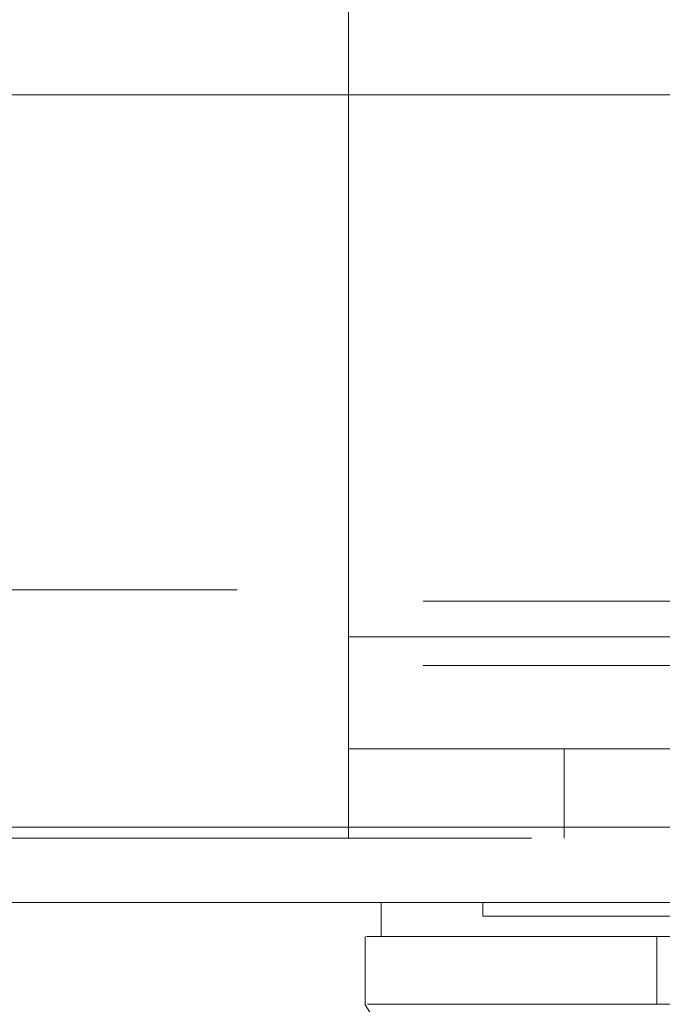
# Model space of a CAD drawing. Units: inches. Extents: x 0 to 23.4, y 0 to 16.5.
# Drawn here: x 7.4 to 7.5, y 13.3 to 13.4 of the extents above; entities that cross this region are included whole.
import ezdxf

# ---------------------------------------------------------------- set-up
doc = ezdxf.new("R2010")
doc.units = ezdxf.units.IN
doc.header["$MEASUREMENT"] = 0
doc.linetypes.add('HIDDEN', pattern=[0.075, 0.05, -0.025])

msp = doc.modelspace()

# ---------------------------------------------------------------- linework, layer by layer
at = {"color": 7, "linetype": 'HIDDEN', "lineweight": 0}
for p, q in [((7.4347, 13.34206), (7.4347, 13.49238)), ((7.81851, 13.34885), (3.65921, 13.34885)), ((3.6455, 13.34723), (7.83221, 13.34723)), ((7.4347, 13.34206), (7.6847, 13.34206)), ((7.4347, 13.34206), (7.4347, 13.31281)), ((7.52843, 13.34206), (7.4347, 13.34206)), ((3.6455, 13.33789), (7.83221, 13.33789)), ((7.4347, 13.32581), (7.6847, 13.32581)), ((7.46595, 13.32581), (7.46595, 13.31281)), ((3.61381, 13.31444), (7.8611, 13.31444)), ((7.86124, 13.31281), (3.61366, 13.31281)), ((7.45419, 13.30348), (7.45419, 13.30151))]:
    msp.add_line(p, q, dxfattribs=at)
at = {"color": 7, "linetype": 'Continuous', "lineweight": 15}
for p, q in [((3.61381, 13.42069), (7.8611, 13.42069)), ((7.8611, 13.31444), (3.61381, 13.31444)), ((7.86124, 13.30348), (3.61366, 13.30348)), ((7.43942, 13.30348), (7.43942, 13.29856)), ((7.43708, 13.29856), (7.43708, 13.28871)), ((7.4814, 13.29856), (7.4794, 13.29856)), ((7.4794, 13.29856), (7.4794, 13.28871))]:
    msp.add_line(p, q, dxfattribs=at)
at = {"color": 7, "linetype": 'Continuous', "lineweight": 15, "flags": 128}
msp.add_lwpolyline([(7.43704, 13.28871), (7.44934, 13.26903), (7.46164, 13.24934)], dxfattribs=at)
at = {"color": 7, "linetype": 'HIDDEN', "lineweight": 0}
for points, knots in [([(7.45425, 13.30151), (7.45423, 13.30151), (7.45415, 13.30151), (7.45445, 13.30151), (7.45506, 13.30151), (7.45643, 13.30151), (7.45793, 13.30151), (7.46037, 13.30151), (7.46277, 13.30151), (7.46636, 13.30151), (7.46972, 13.30151), (7.47455, 13.30151), (7.47898, 13.30151), (7.48543, 13.30151), (7.49013, 13.30151), (7.49337, 13.30151)], [0, 0, 0, 0, 0.020233, 0.074039, 0.181679, 0.235485, 0.343128, 0.396935, 0.504585, 0.558392, 0.666053, 0.719862, 0.827544, 0.881357, 1, 1, 1, 1]), ([(7.4794, 13.29856), (7.47821, 13.29856), (7.47327, 13.29856), (7.46588, 13.29856), (7.45784, 13.29856), (7.45142, 13.29856), (7.4464, 13.29856), (7.4416, 13.29856), (7.43932, 13.29856), (7.43954, 13.29856), (7.43957, 13.29856)], [0, 0, 0, 0, 0.041392, 0.171762, 0.302188, 0.431876, 0.561547, 0.691207, 0.950918, 1, 1, 1, 1])]:
    msp.add_open_spline(points, degree=3, knots=knots, dxfattribs=at)
at = {"color": 7, "linetype": 'Continuous', "lineweight": 15}
for points, knots in [([(7.43727, 13.29856), (7.43743, 13.29856), (7.43782, 13.29856), (7.44123, 13.29856), (7.44836, 13.29856), (7.45913, 13.29856), (7.46965, 13.29856), (7.47615, 13.29856), (7.4794, 13.29856)], [0, 0, 0, 0, 0.1144668, 0.2780337, 0.5377537, 0.7659493, 0.8829964, 1, 1, 1, 1]), ([(7.4794, 13.29856), (7.48252, 13.29856), (7.4872, 13.29856), (7.49553, 13.29856), (7.50009, 13.29856), (7.5024, 13.29856)], [0, 0, 0, 0, 0.495304, 0.743837, 1, 1, 1, 1]), ([(7.4794, 13.28871), (7.47426, 13.28871), (7.46364, 13.28871), (7.45211, 13.28871), (7.44348, 13.28871), (7.43836, 13.28871), (7.4377, 13.28871), (7.43741, 13.28871)], [0, 0, 0, 0, 0.190124, 0.393532, 0.607855, 0.829919, 1, 1, 1, 1]), ([(7.5024, 13.28871), (7.49796, 13.28871), (7.4913, 13.28871), (7.48391, 13.28872), (7.48092, 13.28872), (7.4794, 13.28871)], [0, 0, 0, 0, 0.4952099, 0.743791, 1, 1, 1, 1])]:
    msp.add_open_spline(points, degree=3, knots=knots, dxfattribs=at)

doc.saveas('drawing.dxf')
